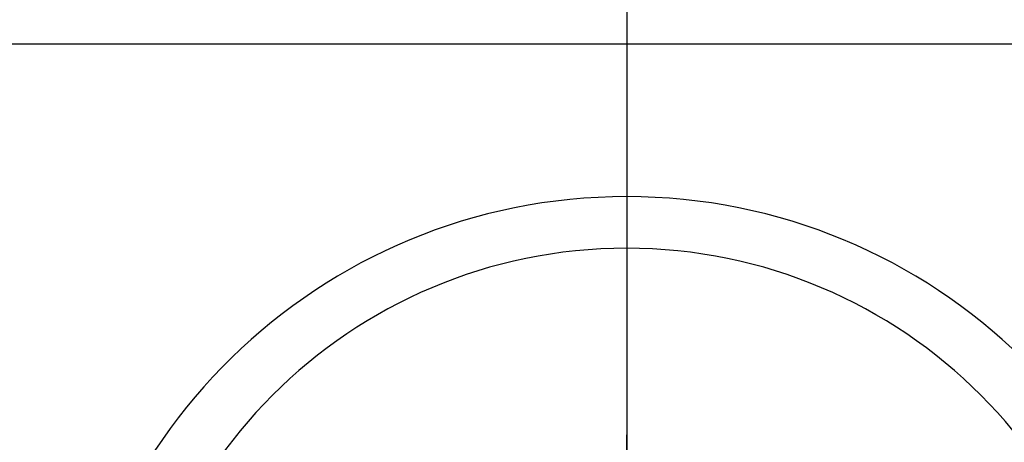
# Model space of a CAD drawing. Units: millimetres. Extents: x 150 to 4162, y 50 to 2920.
# Drawn here: x 901 to 1147, y 1758 to 1863 of the extents above; entities that cross this region are included whole.
import ezdxf

# ---------------------------------------------------------------- set-up
doc = ezdxf.new("R2010")
doc.units = ezdxf.units.MM
doc.header["$LTSCALE"] = 10
doc.linetypes.add('CENTERX2', pattern=[20.32, 12.7, -2.54, 2.54, -2.54])
doc.layers.get('0').update_dxf_attribs({"color": 1})
for name, color, linetype in [('13691', 7, 'Continuous'), ('CENTERLINES', 1, 'CENTERX2'), ('SECTION_LINES', 1, 'CENTERX2')]:
    doc.layers.add(name, color=color, linetype=linetype)

# ---------------------------------------------------------------- blocks, each defined once
blk = doc.blocks.new('1064280-M_002_SW_CENTERMARKSYMBOL_0')
for p, q in [((0, 5), (0, 95.5)), ((0, 0), (0, 2.5)), ((-5, 0), (-95.5, 0)), ((0, 0), (-2.5, 0)), ((0, 0), (0, -2.5)), ((0, 0), (2.5, 0)), ((5, 0), (95.5, 0)), ((0, -5), (0, -95.5))]:
    blk.add_line(p, q)
blk = doc.blocks.new('1064280-M_002_Front_view')
blk.add_line((-224.92, 286.23), (251.08, 286.23))
blk.add_arc((13.08, 110.23), 125, 0, 180)
blk.add_ellipse((13.08, 106.97), major_axis=(0, 141.14), ratio=0.999733, start_param=4.735493, end_param=7.830877)

msp = doc.modelspace()

# ---------------------------------------------------------------- linework, layer by layer
at = {"layer": 'SECTION_LINES'}
msp.add_line((1052.513, 2484.341), (1052.513, 1451.026), dxfattribs=at)

# ---------------------------------------------------------------- block references
at = {"layer": '13691'}
msp.add_blockref('1064280-M_002_Front_view', (1039.432, 1571.233), dxfattribs=at)
at = {"layer": 'CENTERLINES'}
msp.add_blockref('1064280-M_002_SW_CENTERMARKSYMBOL_0', (1052.513, 1664.466), dxfattribs=at)

doc.saveas('drawing.dxf')
